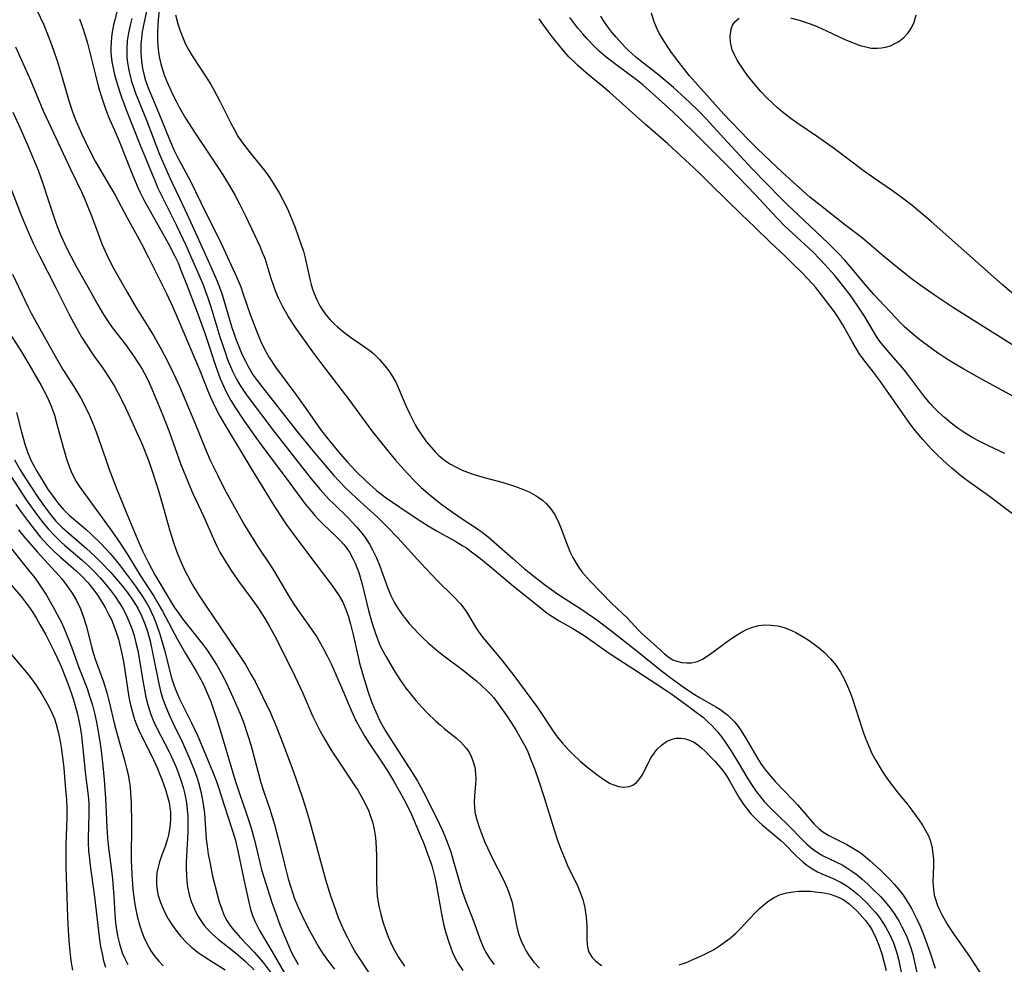
# Model space of a CAD drawing. Units: inches. Extents: x 2133969 to 2139432, y 219007 to 224472.
# Drawn here: x 2134424 to 2134526, y 219520 to 219618 of the extents above; entities that cross this region are included whole.
import ezdxf

# ---------------------------------------------------------------- set-up
doc = ezdxf.new("R2010")
doc.units = ezdxf.units.IN
doc.header["$MEASUREMENT"] = 0
doc.layers.add('c_20_T13S_R21E', color=236, linetype='Continuous')

msp = doc.modelspace()

# ---------------------------------------------------------------- linework, layer by layer
at = {"layer": 'c_20_T13S_R21E'}
for points, elevation in [([(2134423.6, 219570.37), (2134425.09, 219568.08), (2134425.7, 219567.19), (2134426.35, 219566.3), (2134426.83, 219565.68), (2134427.34, 219565.08), (2134428, 219564.37), (2134428.69, 219563.69), (2134429.02, 219563.39), (2134430.85, 219561.84), (2134431.64, 219561.13), (2134432.03, 219560.75), (2134432.72, 219560.01), (2134433.43, 219559.17), (2134433.85, 219558.63), (2134434.26, 219558.08), (2134434.65, 219557.5), (2134435, 219556.93), (2134435.36, 219556.25), (2134435.67, 219555.56), (2134435.96, 219554.8), (2134436.2, 219554.08), (2134436.4, 219553.32), (2134436.58, 219552.53), (2134436.74, 219551.73), (2134437.1, 219549.4), (2134437.3, 219548.27), (2134437.39, 219547.85), (2134437.62, 219546.92), (2134437.91, 219546), (2134438.15, 219545.4), (2134438.49, 219544.64), (2134439.83, 219542.05), (2134440.22, 219541.22), (2134440.54, 219540.48), (2134440.84, 219539.73), (2134441.07, 219539.05), (2134441.27, 219538.38), (2134441.44, 219537.7), (2134441.61, 219536.81), (2134441.7, 219536.09), (2134441.74, 219535.44), (2134441.76, 219534.79), (2134441.75, 219533.82), (2134441.73, 219533.15), (2134441.58, 219530.66), (2134441.58, 219530.13), (2134441.6, 219529.26), (2134441.65, 219528.69), (2134441.73, 219528.12), (2134441.9, 219527.29), (2134442.11, 219526.62), (2134442.37, 219525.98), (2134442.55, 219525.58), (2134442.83, 219525.06), (2134443.15, 219524.55), (2134443.45, 219524.15), (2134443.78, 219523.77), (2134444.31, 219523.24), (2134444.88, 219522.74), (2134446.62, 219521.35), (2134447.67, 219520.46), (2134448.59, 219519.58)], 840), ([(2134432.85, 219561.58), (2134433.8, 219560.56), (2134434.4, 219559.87), (2134435, 219559.14), (2134435.58, 219558.39), (2134436.1, 219557.65), (2134436.58, 219556.89), (2134437.01, 219556.02), (2134437.32, 219555.26), (2134437.59, 219554.47), (2134437.86, 219553.48), (2134438.19, 219551.98), (2134438.71, 219549.25), (2134438.94, 219548.31), (2134439.15, 219547.59), (2134439.4, 219546.88), (2134439.81, 219545.89), (2134440.26, 219544.92), (2134441.2, 219543.01), (2134441.87, 219541.54), (2134442.42, 219540.2), (2134442.69, 219539.44), (2134442.86, 219538.9), (2134443.07, 219538.12), (2134443.24, 219537.28), (2134443.38, 219536.42), (2134443.46, 219535.7), (2134443.65, 219533.06), (2134443.73, 219532.34), (2134443.86, 219531.5), (2134444.01, 219530.67), (2134444.31, 219529.23), (2134444.81, 219527.22), (2134445, 219526.57), (2134445.21, 219525.93), (2134445.48, 219525.24), (2134445.78, 219524.65), (2134446.02, 219524.26), (2134446.29, 219523.89), (2134446.69, 219523.41), (2134447.17, 219522.88), (2134448.6, 219521.38), (2134449.07, 219520.85), (2134449.51, 219520.32), (2134450.36, 219519.22)], 838)]:
    msp.add_lwpolyline(points, dxfattribs=dict(at, elevation=elevation))
for points in [[(2134425.45, 219620.13, 824), (2134426.88, 219617.07, 824), (2134427.28, 219616.13, 824), (2134427.6, 219615.31, 824), (2134427.9, 219614.48, 824), (2134428.28, 219613.35, 824), (2134428.79, 219611.65, 824), (2134429.5, 219609.14, 824), (2134429.77, 219608.31, 824), (2134430.02, 219607.63, 824), (2134430.3, 219606.96, 824), (2134430.78, 219605.87, 824), (2134431.54, 219604.27, 824), (2134432.23, 219602.96, 824), (2134434.24, 219599.49, 824), (2134435.5, 219597.18, 824), (2134436.54, 219595.32, 824), (2134436.94, 219594.56, 824), (2134437.67, 219593.15, 824), (2134439.56, 219589.34, 824), (2134440.22, 219587.94, 824), (2134440.76, 219586.69, 824), (2134442.98, 219581.4, 824), (2134443.8, 219579.33, 824), (2134444.08, 219578.66, 824), (2134444.56, 219577.64, 824), (2134445.05, 219576.71, 824), (2134445.53, 219575.89, 824), (2134448.39, 219571.12, 824), (2134450.68, 219567.39, 824), (2134451.41, 219566.27, 824), (2134451.88, 219565.58, 824), (2134452.8, 219564.31, 824), (2134454.99, 219561.39, 824), (2134456.41, 219559.53, 824), (2134456.92, 219558.82, 824), (2134457.35, 219558.16, 824), (2134457.73, 219557.49, 824), (2134458.06, 219556.74, 824), (2134458.32, 219556, 824), (2134458.53, 219555.24, 824), (2134458.8, 219554.13, 824), (2134459.31, 219551.86, 824), (2134459.47, 219551.22, 824), (2134459.87, 219549.8, 824), (2134460.37, 219548.21, 824), (2134460.67, 219547.33, 824), (2134460.97, 219546.56, 824), (2134461.31, 219545.8, 824), (2134461.5, 219545.4, 824), (2134461.74, 219544.94, 824), (2134462.19, 219544.17, 824), (2134463.45, 219542.18, 824), (2134464.98, 219539.81, 824), (2134465.44, 219539.04, 824), (2134465.77, 219538.47, 824), (2134466.08, 219537.89, 824), (2134466.93, 219536.21, 824), (2134467.73, 219534.59, 824), (2134468.04, 219533.93, 824), (2134468.41, 219533.03, 824), (2134468.87, 219531.74, 824), (2134469.17, 219530.74, 824), (2134469.98, 219527.88, 824), (2134470.32, 219526.89, 824), (2134471.26, 219524.52, 824), (2134471.89, 219522.76, 824), (2134472.19, 219522.02, 824), (2134472.48, 219521.43, 824), (2134472.73, 219520.98, 824), (2134473.01, 219520.55, 824), (2134473.35, 219520.11, 824)], [(2134434.75, 219619.66, 820), (2134434.21, 219617.61, 820), (2134434.09, 219617.07, 820), (2134433.96, 219616.34, 820), (2134433.88, 219615.8, 820), (2134433.83, 219615.26, 820), (2134433.81, 219614.73, 820), (2134433.82, 219614.19, 820), (2134433.92, 219613.27, 820), (2134434.04, 219612.6, 820), (2134434.19, 219611.95, 820), (2134434.46, 219610.99, 820), (2134434.91, 219609.6, 820), (2134435.45, 219608.14, 820), (2134436.85, 219604.66, 820), (2134438.4, 219600.86, 820), (2134438.64, 219600.29, 820), (2134439.13, 219599.25, 820), (2134440.57, 219596.38, 820), (2134441.54, 219594.35, 820), (2134442.28, 219592.68, 820), (2134443.25, 219590.41, 820), (2134443.81, 219588.91, 820), (2134444.12, 219587.98, 820), (2134445.07, 219584.9, 820), (2134445.59, 219583.3, 820), (2134445.86, 219582.55, 820), (2134446.15, 219581.82, 820), (2134446.37, 219581.34, 820), (2134446.78, 219580.52, 820), (2134447.16, 219579.88, 820), (2134447.57, 219579.26, 820), (2134447.99, 219578.67, 820), (2134450.63, 219575.15, 820), (2134454.48, 219570.23, 820), (2134455.4, 219569.12, 820), (2134456.27, 219568.18, 820), (2134456.84, 219567.61, 820), (2134458.26, 219566.25, 820), (2134459.16, 219565.29, 820), (2134459.74, 219564.6, 820), (2134460.13, 219564.06, 820), (2134460.5, 219563.5, 820), (2134460.82, 219562.92, 820), (2134461.22, 219562.07, 820), (2134461.52, 219561.31, 820), (2134462.43, 219558.86, 820), (2134462.71, 219558.19, 820), (2134463.08, 219557.45, 820), (2134463.41, 219556.9, 820), (2134463.76, 219556.37, 820), (2134464.17, 219555.83, 820), (2134464.6, 219555.31, 820), (2134465.07, 219554.78, 820), (2134465.55, 219554.28, 820), (2134466.04, 219553.79, 820), (2134466.55, 219553.32, 820), (2134467.52, 219552.48, 820), (2134468.17, 219551.96, 820), (2134470.32, 219550.34, 820), (2134470.95, 219549.84, 820), (2134471.56, 219549.34, 820), (2134472.12, 219548.85, 820), (2134472.65, 219548.34, 820), (2134473.01, 219547.96, 820), (2134473.31, 219547.62, 820), (2134473.89, 219546.88, 820), (2134474.73, 219545.66, 820), (2134475.58, 219544.33, 820), (2134476.22, 219543.24, 820), (2134476.61, 219542.5, 820), (2134476.82, 219542.06, 820), (2134477.19, 219541.17, 820), (2134477.54, 219540.24, 820), (2134477.94, 219539.12, 820), (2134478.48, 219537.45, 820), (2134479.54, 219534.02, 820), (2134479.94, 219532.84, 820), (2134480.24, 219532, 820), (2134480.57, 219531.18, 820), (2134480.94, 219530.32, 820), (2134481.99, 219528.15, 820), (2134482.3, 219527.39, 820), (2134482.49, 219526.81, 820), (2134482.7, 219525.97, 820), (2134482.78, 219525.48, 820), (2134482.84, 219524.99, 820), (2134482.91, 219524.14, 820), (2134482.93, 219522.75, 820), (2134482.96, 219522.17, 820), (2134483.03, 219521.75, 820), (2134483.14, 219521.4, 820), (2134483.29, 219521.1, 820), (2134483.46, 219520.84, 820), (2134483.8, 219520.48, 820), (2134484.2, 219520.17, 820), (2134484.47, 219520, 820)], [(2134437.55, 219618.79, 816), (2134437.17, 219617.06, 816), (2134437.04, 219616.35, 816), (2134436.96, 219615.72, 816), (2134436.9, 219615.09, 816), (2134436.89, 219614.19, 816), (2134436.96, 219613.33, 816), (2134437.08, 219612.58, 816), (2134437.25, 219611.85, 816), (2134437.4, 219611.32, 816), (2134437.66, 219610.58, 816), (2134438.74, 219608.04, 816), (2134439.85, 219605.24, 816), (2134440.35, 219604.13, 816), (2134440.66, 219603.51, 816), (2134442.02, 219600.94, 816), (2134443.61, 219597.67, 816), (2134445.02, 219594.9, 816), (2134446.64, 219591.4, 816), (2134446.89, 219590.82, 816), (2134447.21, 219590.04, 816), (2134447.44, 219589.4, 816), (2134448.2, 219587.18, 816), (2134448.82, 219585.51, 816), (2134449.32, 219584.3, 816), (2134449.82, 219583.31, 816), (2134450.15, 219582.75, 816), (2134450.8, 219581.76, 816), (2134453, 219578.79, 816), (2134453.87, 219577.58, 816), (2134455.43, 219575.32, 816), (2134456.05, 219574.53, 816), (2134456.49, 219573.98, 816), (2134457.46, 219572.81, 816), (2134458.21, 219571.95, 816), (2134459.1, 219571.01, 816), (2134460.22, 219569.91, 816), (2134460.79, 219569.4, 816), (2134461.23, 219569.02, 816), (2134462.11, 219568.35, 816), (2134464.38, 219566.79, 816), (2134465.9, 219565.79, 816), (2134466.54, 219565.39, 816), (2134467.47, 219564.84, 816), (2134469.4, 219563.77, 816), (2134470.13, 219563.33, 816), (2134470.49, 219563.1, 816), (2134470.89, 219562.81, 816), (2134471.52, 219562.33, 816), (2134472.14, 219561.83, 816), (2134473.37, 219560.84, 816), (2134475.36, 219559.16, 816), (2134478.23, 219556.84, 816), (2134478.67, 219556.5, 816), (2134479.15, 219556.16, 816), (2134480.06, 219555.58, 816), (2134481.47, 219554.78, 816), (2134482.54, 219554.14, 816), (2134482.98, 219553.84, 816), (2134484.87, 219552.49, 816), (2134485.52, 219552.04, 816), (2134487.78, 219550.58, 816), (2134489.55, 219549.41, 816), (2134491.29, 219548.29, 816), (2134491.7, 219548, 816), (2134493.74, 219546.5, 816), (2134494.35, 219546.06, 816), (2134494.94, 219545.59, 816), (2134495.41, 219545.17, 816), (2134495.86, 219544.73, 816), (2134496.41, 219544.12, 816), (2134496.83, 219543.59, 816), (2134497.22, 219543.04, 816), (2134497.86, 219542.08, 816), (2134498.54, 219540.96, 816), (2134499.52, 219539.29, 816), (2134499.96, 219538.58, 816), (2134500.38, 219537.98, 816), (2134500.82, 219537.4, 816), (2134501.23, 219536.93, 816), (2134501.78, 219536.35, 816), (2134503.68, 219534.51, 816), (2134505.26, 219532.89, 816), (2134505.63, 219532.54, 816), (2134506.23, 219532.01, 816), (2134506.88, 219531.56, 816), (2134507.29, 219531.33, 816), (2134509.25, 219530.39, 816), (2134509.75, 219530.1, 816), (2134510.26, 219529.76, 816), (2134510.8, 219529.36, 816), (2134511.32, 219528.93, 816), (2134511.92, 219528.39, 816), (2134512.5, 219527.83, 816), (2134513.21, 219527.12, 816), (2134513.71, 219526.58, 816), (2134514.18, 219526.01, 816), (2134514.69, 219525.29, 816), (2134515.15, 219524.55, 816), (2134515.4, 219524.08, 816), (2134515.62, 219523.64, 816), (2134515.92, 219522.97, 816), (2134516.19, 219522.3, 816), (2134516.38, 219521.73, 816), (2134516.54, 219521.16, 816), (2134517.05, 219518.98, 816)], [(2134438.79, 219618.73, 814), (2134438.67, 219617.16, 814), (2134438.63, 219616.16, 814), (2134438.62, 219615.55, 814), (2134438.65, 219614.95, 814), (2134438.72, 219614.24, 814), (2134438.82, 219613.64, 814), (2134438.95, 219613.05, 814), (2134439.09, 219612.59, 814), (2134439.31, 219611.91, 814), (2134439.58, 219611.24, 814), (2134440.2, 219609.86, 814), (2134440.57, 219609.12, 814), (2134440.86, 219608.59, 814), (2134441.51, 219607.46, 814), (2134442.5, 219605.9, 814), (2134445.06, 219602.08, 814), (2134445.54, 219601.32, 814), (2134446.26, 219600.11, 814), (2134446.62, 219599.47, 814), (2134447.08, 219598.61, 814), (2134447.66, 219597.45, 814), (2134448.63, 219595.41, 814), (2134449.17, 219594.24, 814), (2134449.47, 219593.53, 814), (2134449.68, 219592.99, 814), (2134449.91, 219592.3, 814), (2134450.32, 219590.94, 814), (2134450.54, 219590.26, 814), (2134450.8, 219589.58, 814), (2134451.08, 219588.91, 814), (2134451.53, 219588, 814), (2134451.92, 219587.3, 814), (2134452.19, 219586.86, 814), (2134452.91, 219585.76, 814), (2134454.61, 219583.34, 814), (2134455.44, 219582.23, 814), (2134458.47, 219578.27, 814), (2134460.7, 219575.23, 814), (2134461.38, 219574.35, 814), (2134462.37, 219573.11, 814), (2134463.17, 219572.16, 814), (2134463.75, 219571.49, 814), (2134464.42, 219570.77, 814), (2134465.2, 219569.96, 814), (2134465.84, 219569.34, 814), (2134466.75, 219568.53, 814), (2134467.5, 219567.92, 814), (2134467.97, 219567.57, 814), (2134469.05, 219566.78, 814), (2134470.15, 219566.04, 814), (2134471.55, 219565.13, 814), (2134472.13, 219564.73, 814), (2134472.74, 219564.24, 814), (2134475.29, 219562, 814), (2134476.5, 219560.96, 814), (2134477.93, 219559.81, 814), (2134478.56, 219559.34, 814), (2134479.56, 219558.62, 814), (2134480.32, 219558.1, 814), (2134482.31, 219556.82, 814), (2134482.96, 219556.38, 814), (2134483.96, 219555.67, 814), (2134485.36, 219554.61, 814), (2134488.3, 219552.31, 814), (2134490.61, 219550.42, 814), (2134491.49, 219549.76, 814), (2134492.87, 219548.78, 814), (2134494.03, 219547.98, 814), (2134494.61, 219547.62, 814), (2134496.23, 219546.72, 814), (2134496.65, 219546.45, 814), (2134497.06, 219546.16, 814), (2134497.45, 219545.85, 814), (2134497.82, 219545.51, 814), (2134498.15, 219545.15, 814), (2134498.46, 219544.77, 814), (2134498.78, 219544.33, 814), (2134499.36, 219543.41, 814), (2134500.56, 219541.35, 814), (2134500.91, 219540.8, 814), (2134501.43, 219540.09, 814), (2134501.93, 219539.47, 814), (2134502.36, 219539, 814), (2134504.22, 219537.06, 814), (2134504.65, 219536.6, 814), (2134506.39, 219534.59, 814), (2134506.84, 219534.14, 814), (2134507.27, 219533.8, 814), (2134507.89, 219533.41, 814), (2134509.74, 219532.49, 814), (2134510.44, 219532.1, 814), (2134511.11, 219531.66, 814), (2134511.65, 219531.25, 814), (2134512.16, 219530.8, 814), (2134513.2, 219529.84, 814), (2134514.18, 219528.9, 814), (2134514.64, 219528.4, 814), (2134515.09, 219527.88, 814), (2134515.49, 219527.36, 814), (2134515.77, 219526.95, 814), (2134516.1, 219526.42, 814), (2134516.41, 219525.88, 814), (2134516.96, 219524.81, 814), (2134517.26, 219524.14, 814), (2134517.54, 219523.48, 814), (2134518.01, 219522.27, 814), (2134518.37, 219521.23, 814), (2134518.86, 219519.75, 814)], [(2134527.43, 219583.68, 818), (2134520.74, 219587.88, 818), (2134519.09, 219588.97, 818), (2134517.32, 219590.23, 818), (2134516.26, 219591.02, 818), (2134515.01, 219592.01, 818), (2134513.54, 219593.21, 818), (2134511.36, 219595.05, 818), (2134509.5, 219596.48, 818), (2134507.02, 219598.43, 818), (2134505.94, 219599.31, 818), (2134503.09, 219601.86, 818), (2134500.51, 219604.27, 818), (2134499.55, 219605.24, 818), (2134497.05, 219607.86, 818), (2134495.61, 219609.48, 818), (2134494.37, 219610.84, 818), (2134493.52, 219611.83, 818), (2134492.16, 219613.54, 818), (2134491.57, 219614.33, 818), (2134490.85, 219615.42, 818), (2134490.39, 219616.22, 818), (2134490.11, 219616.81, 818), (2134489.87, 219617.4, 818), (2134489.6, 219618.28, 818)], [(2134430.58, 219617.71, 822), (2134430.9, 219616.83, 822), (2134431.17, 219615.98, 822), (2134431.39, 219615.19, 822), (2134432.21, 219611.9, 822), (2134432.55, 219610.63, 822), (2134432.9, 219609.43, 822), (2134433.29, 219608.3, 822), (2134433.68, 219607.36, 822), (2134434.2, 219606.2, 822), (2134434.68, 219605.06, 822), (2134436.04, 219601.59, 822), (2134436.63, 219600.22, 822), (2134436.84, 219599.77, 822), (2134437.27, 219598.9, 822), (2134437.55, 219598.4, 822), (2134438.84, 219596.13, 822), (2134439.76, 219594.48, 822), (2134440.38, 219593.28, 822), (2134440.74, 219592.51, 822), (2134441.04, 219591.78, 822), (2134441.69, 219590.14, 822), (2134442.83, 219587.15, 822), (2134443.49, 219585.28, 822), (2134444.67, 219581.72, 822), (2134445.09, 219580.59, 822), (2134445.36, 219579.96, 822), (2134445.75, 219579.13, 822), (2134446.2, 219578.31, 822), (2134446.59, 219577.65, 822), (2134447.52, 219576.26, 822), (2134448.76, 219574.49, 822), (2134449.41, 219573.6, 822), (2134452.28, 219569.8, 822), (2134453.9, 219567.6, 822), (2134454.36, 219567.02, 822), (2134454.84, 219566.46, 822), (2134455.24, 219566.02, 822), (2134455.7, 219565.55, 822), (2134457.04, 219564.28, 822), (2134457.47, 219563.86, 822), (2134457.87, 219563.42, 822), (2134458.16, 219563.04, 822), (2134458.42, 219562.67, 822), (2134458.82, 219561.95, 822), (2134459.02, 219561.53, 822), (2134459.19, 219561.09, 822), (2134459.38, 219560.57, 822), (2134459.74, 219559.37, 822), (2134460.4, 219556.66, 822), (2134460.69, 219555.56, 822), (2134460.87, 219554.99, 822), (2134461.1, 219554.28, 822), (2134461.28, 219553.81, 822), (2134461.51, 219553.23, 822), (2134461.78, 219552.67, 822), (2134462.2, 219551.85, 822), (2134462.96, 219550.55, 822), (2134463.31, 219549.99, 822), (2134463.76, 219549.31, 822), (2134464.24, 219548.64, 822), (2134464.68, 219548.07, 822), (2134465.28, 219547.35, 822), (2134465.91, 219546.67, 822), (2134466.49, 219546.05, 822), (2134467.35, 219545.21, 822), (2134467.78, 219544.83, 822), (2134468.19, 219544.48, 822), (2134469.47, 219543.47, 822), (2134469.91, 219543.07, 822), (2134470.2, 219542.76, 822), (2134470.47, 219542.43, 822), (2134470.73, 219542.06, 822), (2134470.96, 219541.67, 822), (2134471.17, 219541.14, 822), (2134471.35, 219540.48, 822), (2134471.44, 219539.82, 822), (2134471.46, 219539.26, 822), (2134471.44, 219538.74, 822), (2134471.33, 219537.53, 822), (2134471.3, 219536.84, 822), (2134471.32, 219536.35, 822), (2134471.38, 219535.83, 822), (2134471.56, 219535.05, 822), (2134471.81, 219534.27, 822), (2134472, 219533.73, 822), (2134472.41, 219532.74, 822), (2134473.18, 219531.07, 822), (2134474.32, 219528.84, 822), (2134474.81, 219527.74, 822), (2134475.09, 219526.92, 822), (2134475.2, 219526.52, 822), (2134475.66, 219524.14, 822), (2134475.88, 219523.29, 822), (2134476.13, 219522.57, 822), (2134476.44, 219521.89, 822), (2134476.65, 219521.49, 822), (2134476.9, 219521.1, 822), (2134477.42, 219520.4, 822), (2134478.02, 219519.75, 822)], [(2134435.99, 219617.73, 818), (2134435.81, 219617.05, 818), (2134435.64, 219616.25, 818), (2134435.51, 219615.43, 818), (2134435.45, 219614.61, 818), (2134435.45, 219614.18, 818), (2134435.47, 219613.7, 818), (2134435.56, 219612.96, 818), (2134435.7, 219612.22, 818), (2134435.95, 219611.25, 818), (2134436.14, 219610.65, 818), (2134436.36, 219610.04, 818), (2134437.49, 219607.26, 818), (2134438.81, 219603.81, 818), (2134439.47, 219602.23, 818), (2134440.1, 219600.84, 818), (2134440.94, 219599.11, 818), (2134441.69, 219597.5, 818), (2134443.22, 219594.12, 818), (2134444.17, 219592.05, 818), (2134444.76, 219590.69, 818), (2134445.02, 219590.02, 818), (2134445.28, 219589.24, 818), (2134446.3, 219585.86, 818), (2134446.79, 219584.46, 818), (2134447.08, 219583.71, 818), (2134447.37, 219583.04, 818), (2134447.69, 219582.38, 818), (2134447.95, 219581.88, 818), (2134448.22, 219581.4, 818), (2134448.51, 219580.94, 818), (2134448.81, 219580.5, 818), (2134449.48, 219579.61, 818), (2134453.01, 219575.16, 818), (2134454.7, 219573.09, 818), (2134456.83, 219570.57, 818), (2134457.4, 219569.94, 818), (2134457.99, 219569.33, 818), (2134458.52, 219568.82, 818), (2134459.18, 219568.2, 818), (2134461.31, 219566.27, 818), (2134462.28, 219565.33, 818), (2134463.42, 219564.16, 818), (2134465.79, 219561.52, 818), (2134466.36, 219560.91, 818), (2134467.55, 219559.68, 818), (2134469.13, 219558.14, 818), (2134469.87, 219557.35, 818), (2134470.34, 219556.75, 818), (2134470.62, 219556.33, 818), (2134471.41, 219554.98, 818), (2134471.7, 219554.52, 818), (2134472.19, 219553.86, 818), (2134474.01, 219551.69, 818), (2134475.3, 219550.08, 818), (2134477.84, 219546.62, 818), (2134479.46, 219544.18, 818), (2134479.87, 219543.61, 818), (2134480.42, 219542.94, 818), (2134481.04, 219542.25, 818), (2134481.45, 219541.84, 818), (2134482.24, 219541.1, 818), (2134483.07, 219540.4, 818), (2134484.1, 219539.62, 818), (2134484.68, 219539.21, 818), (2134485.34, 219538.81, 818), (2134485.7, 219538.64, 818), (2134486.17, 219538.49, 818), (2134486.75, 219538.42, 818), (2134487.28, 219538.48, 818), (2134487.66, 219538.63, 818), (2134488.05, 219538.91, 818), (2134488.4, 219539.3, 818), (2134488.63, 219539.66, 818), (2134488.87, 219540.1, 818), (2134489.5, 219541.36, 818), (2134489.73, 219541.73, 818), (2134490.14, 219542.29, 818), (2134490.62, 219542.76, 818), (2134491.15, 219543.14, 818), (2134491.72, 219543.38, 818), (2134492.11, 219543.46, 818), (2134492.6, 219543.47, 818), (2134493.09, 219543.39, 818), (2134493.51, 219543.26, 818), (2134493.91, 219543.08, 818), (2134494.36, 219542.78, 818), (2134494.8, 219542.43, 818), (2134495.13, 219542.12, 818), (2134495.62, 219541.62, 818), (2134496.11, 219541.09, 818), (2134496.53, 219540.62, 818), (2134496.94, 219540.13, 818), (2134497.41, 219539.47, 818), (2134497.65, 219539.08, 818), (2134498.65, 219537.33, 818), (2134499.13, 219536.58, 818), (2134499.48, 219536.11, 818), (2134499.85, 219535.65, 818), (2134500.24, 219535.24, 818), (2134500.65, 219534.85, 818), (2134501, 219534.53, 818), (2134502.94, 219532.91, 818), (2134503.27, 219532.6, 818), (2134504.53, 219531.32, 818), (2134504.88, 219530.99, 818), (2134505.24, 219530.67, 818), (2134505.63, 219530.37, 818), (2134506.02, 219530.09, 818), (2134506.73, 219529.68, 818), (2134507.16, 219529.48, 818), (2134508.39, 219528.94, 818), (2134509.17, 219528.57, 818), (2134509.75, 219528.22, 818), (2134510.3, 219527.82, 818), (2134510.8, 219527.42, 818), (2134511.27, 219526.99, 818), (2134511.79, 219526.48, 818), (2134512.32, 219525.91, 818), (2134512.72, 219525.45, 818), (2134513.11, 219524.97, 818), (2134513.44, 219524.49, 818), (2134513.75, 219523.99, 818), (2134514.18, 219523.18, 818), (2134514.55, 219522.36, 818), (2134514.84, 219521.52, 818), (2134514.94, 219521.17, 818), (2134515.06, 219520.67, 818), (2134515.43, 219518.97, 818)], [(2134440.49, 219618.13, 812), (2134440.73, 219617.17, 812), (2134440.96, 219616.46, 812), (2134441.22, 219615.77, 812), (2134441.52, 219615.09, 812), (2134441.84, 219614.46, 812), (2134442.2, 219613.87, 812), (2134443.72, 219611.59, 812), (2134444.12, 219610.94, 812), (2134444.48, 219610.31, 812), (2134445.03, 219609.27, 812), (2134446.18, 219606.95, 812), (2134446.56, 219606.23, 812), (2134446.96, 219605.53, 812), (2134447.59, 219604.63, 812), (2134448.18, 219603.88, 812), (2134449.26, 219602.57, 812), (2134449.79, 219601.88, 812), (2134450.2, 219601.3, 812), (2134450.73, 219600.47, 812), (2134451.16, 219599.76, 812), (2134451.56, 219599.03, 812), (2134451.99, 219598.17, 812), (2134452.45, 219597.11, 812), (2134452.83, 219596.16, 812), (2134453.15, 219595.28, 812), (2134453.46, 219594.39, 812), (2134453.67, 219593.72, 812), (2134453.85, 219593.05, 812), (2134454.34, 219590.83, 812), (2134454.49, 219590.27, 812), (2134454.63, 219589.8, 812), (2134454.8, 219589.34, 812), (2134455.06, 219588.7, 812), (2134455.37, 219588.09, 812), (2134455.67, 219587.59, 812), (2134456.01, 219587.13, 812), (2134456.43, 219586.65, 812), (2134456.89, 219586.19, 812), (2134457.19, 219585.92, 812), (2134457.86, 219585.37, 812), (2134458.55, 219584.85, 812), (2134459.99, 219583.87, 812), (2134460.7, 219583.33, 812), (2134460.93, 219583.14, 812), (2134461.53, 219582.55, 812), (2134462.09, 219581.9, 812), (2134462.5, 219581.36, 812), (2134462.87, 219580.79, 812), (2134463.2, 219580.2, 812), (2134463.57, 219579.42, 812), (2134464.22, 219577.88, 812), (2134464.65, 219576.9, 812), (2134464.92, 219576.35, 812), (2134465.21, 219575.81, 812), (2134465.45, 219575.38, 812), (2134465.88, 219574.73, 812), (2134466.34, 219574.1, 812), (2134466.81, 219573.52, 812), (2134467.31, 219572.98, 812), (2134467.66, 219572.64, 812), (2134468.24, 219572.17, 812), (2134468.86, 219571.76, 812), (2134469.5, 219571.4, 812), (2134470.05, 219571.14, 812), (2134470.61, 219570.91, 812), (2134471.16, 219570.72, 812), (2134472.34, 219570.38, 812), (2134474.3, 219569.86, 812), (2134475.55, 219569.45, 812), (2134476.28, 219569.17, 812), (2134476.96, 219568.88, 812), (2134477.69, 219568.49, 812), (2134478.36, 219568.02, 812), (2134478.72, 219567.7, 812), (2134479.18, 219567.17, 812), (2134479.58, 219566.58, 812), (2134479.91, 219565.92, 812), (2134480.22, 219565.17, 812), (2134480.91, 219563.35, 812), (2134481.18, 219562.72, 812), (2134481.49, 219562.1, 812), (2134481.81, 219561.52, 812), (2134482.09, 219561.07, 812), (2134482.4, 219560.64, 812), (2134482.67, 219560.31, 812), (2134483.28, 219559.63, 812), (2134485.51, 219557.37, 812), (2134487.1, 219555.85, 812), (2134488.22, 219554.65, 812), (2134488.61, 219554.26, 812), (2134490.09, 219552.94, 812), (2134490.92, 219552.16, 812), (2134491.42, 219551.78, 812), (2134491.8, 219551.56, 812), (2134492.21, 219551.4, 812), (2134492.72, 219551.28, 812), (2134493.23, 219551.24, 812), (2134493.73, 219551.26, 812), (2134494.33, 219551.38, 812), (2134494.85, 219551.61, 812), (2134495.13, 219551.78, 812), (2134495.69, 219552.17, 812), (2134497.49, 219553.5, 812), (2134498.27, 219554.03, 812), (2134498.86, 219554.4, 812), (2134499.47, 219554.71, 812), (2134500.04, 219554.93, 812), (2134500.62, 219555.08, 812), (2134501.28, 219555.15, 812), (2134501.94, 219555.14, 812), (2134502.62, 219555.05, 812), (2134503.27, 219554.89, 812), (2134504.05, 219554.59, 812), (2134504.47, 219554.39, 812), (2134505.32, 219553.89, 812), (2134505.76, 219553.61, 812), (2134506.38, 219553.17, 812), (2134506.92, 219552.75, 812), (2134507.44, 219552.3, 812), (2134508.06, 219551.67, 812), (2134508.63, 219550.97, 812), (2134509.08, 219550.29, 812), (2134509.47, 219549.58, 812), (2134509.82, 219548.85, 812), (2134510.1, 219548.17, 812), (2134510.29, 219547.64, 812), (2134510.65, 219546.55, 812), (2134511.24, 219544.65, 812), (2134511.45, 219544.03, 812), (2134511.69, 219543.36, 812), (2134512.1, 219542.4, 812), (2134512.34, 219541.9, 812), (2134512.72, 219541.18, 812), (2134513.39, 219540.08, 812), (2134513.88, 219539.35, 812), (2134514.24, 219538.84, 812), (2134515.05, 219537.8, 812), (2134515.92, 219536.73, 812), (2134516.45, 219536.05, 812), (2134517.17, 219535.04, 812), (2134517.54, 219534.5, 812), (2134517.87, 219533.95, 812), (2134518.16, 219533.39, 812), (2134518.37, 219532.85, 812), (2134518.55, 219532.11, 812), (2134518.63, 219531.55, 812), (2134518.67, 219530.98, 812), (2134518.68, 219530.29, 812), (2134518.62, 219528.67, 812), (2134518.68, 219527.85, 812), (2134518.77, 219527.28, 812), (2134518.85, 219526.95, 812), (2134519.11, 219526.22, 812), (2134519.35, 219525.68, 812), (2134519.63, 219525.14, 812), (2134520.18, 219524.17, 812), (2134520.69, 219523.38, 812), (2134522.39, 219520.95, 812), (2134524.19, 219518.18, 812)], [(2134526.83, 219566.62, 812), (2134524.32, 219568.51, 812), (2134522.21, 219570.01, 812), (2134521.52, 219570.54, 812), (2134520.56, 219571.32, 812), (2134519.65, 219572.15, 812), (2134519.01, 219572.77, 812), (2134518.44, 219573.34, 812), (2134517.57, 219574.28, 812), (2134516.8, 219575.21, 812), (2134516.25, 219575.93, 812), (2134513.13, 219580.4, 812), (2134512.5, 219581.24, 812), (2134511.5, 219582.52, 812), (2134511.03, 219583.18, 812), (2134510.67, 219583.75, 812), (2134510.33, 219584.33, 812), (2134509.34, 219586.12, 812), (2134508.83, 219586.95, 812), (2134508.47, 219587.46, 812), (2134507, 219589.38, 812), (2134506.5, 219590, 812), (2134506.15, 219590.4, 812), (2134505.16, 219591.44, 812), (2134504.08, 219592.53, 812), (2134503.34, 219593.24, 812), (2134501.87, 219594.61, 812), (2134500.25, 219596.21, 812), (2134498.79, 219597.57, 812), (2134495.79, 219600.52, 812), (2134494.67, 219601.64, 812), (2134493.96, 219602.33, 812), (2134491.27, 219604.79, 812), (2134488.94, 219606.83, 812), (2134485.26, 219610.12, 812), (2134484.39, 219610.87, 812), (2134483.1, 219611.92, 812), (2134481.99, 219612.88, 812), (2134481.53, 219613.32, 812), (2134481.06, 219613.79, 812), (2134480.61, 219614.29, 812), (2134480.12, 219614.87, 812), (2134479.25, 219615.98, 812), (2134478.4, 219617.12, 812), (2134477.99, 219617.7, 812)], [(2134509.3, 219590.21, 814), (2134508.46, 219591.25, 814), (2134507.49, 219592.36, 814), (2134506.93, 219592.95, 814), (2134506.26, 219593.62, 814), (2134504.13, 219595.58, 814), (2134503.32, 219596.35, 814), (2134502.65, 219597.03, 814), (2134501.99, 219597.73, 814), (2134500.32, 219599.54, 814), (2134497.6, 219602.36, 814), (2134494.34, 219605.63, 814), (2134492.44, 219607.48, 814), (2134491.39, 219608.47, 814), (2134490.01, 219609.73, 814), (2134488.73, 219610.85, 814), (2134488.17, 219611.3, 814), (2134486.04, 219612.87, 814), (2134484.91, 219613.75, 814), (2134484.2, 219614.37, 814), (2134483.79, 219614.77, 814), (2134482.93, 219615.66, 814), (2134482.49, 219616.15, 814), (2134482, 219616.75, 814), (2134481.18, 219617.85, 814)], [(2134527.33, 219578.53, 816), (2134523.7, 219580.48, 816), (2134521.8, 219581.55, 816), (2134520.81, 219582.13, 816), (2134519.91, 219582.69, 816), (2134519.19, 219583.17, 816), (2134518.48, 219583.67, 816), (2134517.14, 219584.68, 816), (2134516.47, 219585.22, 816), (2134515.71, 219585.9, 816), (2134515.32, 219586.28, 816), (2134512.54, 219589.27, 816), (2134511.68, 219590.26, 816), (2134510.1, 219592.14, 816), (2134509.52, 219592.8, 816), (2134508.8, 219593.57, 816), (2134507.82, 219594.56, 816), (2134504.71, 219597.46, 816), (2134503.52, 219598.6, 816), (2134502.93, 219599.2, 816), (2134499.98, 219602.23, 816), (2134497.44, 219604.96, 816), (2134495.26, 219607.36, 816), (2134494.44, 219608.22, 816), (2134493.56, 219609.08, 816), (2134491.86, 219610.6, 816), (2134490.34, 219611.88, 816), (2134488.46, 219613.37, 816), (2134487.95, 219613.79, 816), (2134487.2, 219614.46, 816), (2134486.8, 219614.86, 816), (2134485.95, 219615.8, 816), (2134485.51, 219616.33, 816), (2134485.08, 219616.88, 816), (2134484.73, 219617.37, 816), (2134484.35, 219617.97, 816)], [(2134529.31, 219587.25, 820), (2134525.82, 219590.24, 820), (2134518.44, 219596.78, 820), (2134517.15, 219597.89, 820), (2134516.44, 219598.47, 820), (2134515.49, 219599.21, 820), (2134514.45, 219599.96, 820), (2134512.48, 219601.3, 820), (2134511.42, 219602.05, 820), (2134508.48, 219604.28, 820), (2134506.7, 219605.54, 820), (2134504.59, 219606.98, 820), (2134504.01, 219607.39, 820), (2134503.08, 219608.1, 820), (2134502.59, 219608.51, 820), (2134502.03, 219609.02, 820), (2134501.49, 219609.56, 820), (2134500.88, 219610.21, 820), (2134500.29, 219610.88, 820), (2134499.51, 219611.86, 820), (2134499.11, 219612.41, 820), (2134498.84, 219612.8, 820), (2134498.43, 219613.45, 820), (2134498.18, 219613.91, 820), (2134497.93, 219614.49, 820), (2134497.73, 219615.28, 820), (2134497.69, 219615.92, 820), (2134497.8, 219616.65, 820), (2134497.95, 219617.03, 820), (2134498.22, 219617.41, 820), (2134498.62, 219617.76, 820)], [(2134503.94, 219617.8, 820), (2134504.84, 219617.56, 820), (2134505.74, 219617.27, 820), (2134506.45, 219617.01, 820), (2134507.05, 219616.75, 820), (2134509.48, 219615.6, 820), (2134510.38, 219615.22, 820), (2134511.11, 219614.96, 820), (2134511.84, 219614.76, 820), (2134512.24, 219614.69, 820), (2134512.55, 219614.66, 820), (2134512.91, 219614.66, 820), (2134513.33, 219614.7, 820), (2134513.74, 219614.78, 820), (2134514.24, 219614.93, 820), (2134514.71, 219615.15, 820), (2134515.1, 219615.37, 820), (2134515.61, 219615.78, 820), (2134516.06, 219616.26, 820), (2134516.41, 219616.78, 820), (2134516.68, 219617.36, 820), (2134516.89, 219618.13, 820)], [(2134423.98, 219614.82, 826), (2134425.52, 219611.36, 826), (2134426.84, 219608.21, 826), (2134427.36, 219607.02, 826), (2134429.63, 219602.2, 826), (2134430.81, 219599.78, 826), (2134431.17, 219598.99, 826), (2134431.52, 219598.14, 826), (2134431.78, 219597.47, 826), (2134432.45, 219595.63, 826), (2134432.88, 219594.49, 826), (2134433.38, 219593.34, 826), (2134433.82, 219592.48, 826), (2134434.12, 219591.9, 826), (2134435.48, 219589.51, 826), (2134436.4, 219587.95, 826), (2134437.78, 219585.75, 826), (2134438.21, 219585.01, 826), (2134439.01, 219583.61, 826), (2134439.62, 219582.46, 826), (2134440.27, 219581.11, 826), (2134440.92, 219579.68, 826), (2134442.46, 219576.02, 826), (2134443.56, 219573.31, 826), (2134444.02, 219572.24, 826), (2134444.84, 219570.56, 826), (2134445.55, 219569.18, 826), (2134446.39, 219567.63, 826), (2134447.6, 219565.46, 826), (2134448.48, 219564, 826), (2134448.93, 219563.29, 826), (2134450.35, 219561.18, 826), (2134450.7, 219560.62, 826), (2134451.05, 219560.06, 826), (2134452.19, 219558.12, 826), (2134452.69, 219557.31, 826), (2134453.31, 219556.4, 826), (2134454.65, 219554.51, 826), (2134455.08, 219553.86, 826), (2134455.45, 219553.24, 826), (2134455.8, 219552.62, 826), (2134456.12, 219551.98, 826), (2134456.53, 219551.13, 826), (2134457.52, 219548.94, 826), (2134458.71, 219546.13, 826), (2134459.06, 219545.36, 826), (2134459.45, 219544.62, 826), (2134460.02, 219543.65, 826), (2134460.5, 219542.89, 826), (2134461.84, 219540.89, 826), (2134462.34, 219540.11, 826), (2134462.97, 219539.07, 826), (2134463.87, 219537.47, 826), (2134464.27, 219536.73, 826), (2134464.82, 219535.59, 826), (2134465.67, 219533.64, 826), (2134466.09, 219532.59, 826), (2134466.53, 219531.44, 826), (2134466.75, 219530.82, 826), (2134466.95, 219530.18, 826), (2134467.23, 219529.1, 826), (2134467.41, 219528.23, 826), (2134467.92, 219525.33, 826), (2134468.18, 219524.15, 826), (2134468.37, 219523.39, 826), (2134468.7, 219522.33, 826), (2134468.88, 219521.83, 826), (2134469.07, 219521.35, 826), (2134469.34, 219520.78, 826), (2134469.65, 219520.23, 826), (2134470.13, 219519.48, 826)], [(2134423.71, 219608.08, 828), (2134424.5, 219606.36, 828), (2134425.33, 219604.46, 828), (2134426.01, 219602.82, 828), (2134426.3, 219602.09, 828), (2134426.84, 219600.59, 828), (2134427.32, 219599.14, 828), (2134428.05, 219596.87, 828), (2134428.26, 219596.28, 828), (2134428.65, 219595.34, 828), (2134429.27, 219594.01, 828), (2134429.67, 219593.22, 828), (2134430.3, 219592.04, 828), (2134431.43, 219590.05, 828), (2134432.45, 219588.18, 828), (2134432.94, 219587.36, 828), (2134433.28, 219586.82, 828), (2134433.64, 219586.3, 828), (2134434.05, 219585.72, 828), (2134435.31, 219584.08, 828), (2134436.13, 219582.94, 828), (2134436.6, 219582.25, 828), (2134437.05, 219581.54, 828), (2134437.25, 219581.18, 828), (2134437.59, 219580.52, 828), (2134437.94, 219579.75, 828), (2134439.13, 219576.88, 828), (2134439.81, 219575.13, 828), (2134441.04, 219571.71, 828), (2134441.82, 219569.77, 828), (2134442.27, 219568.72, 828), (2134443.4, 219566.31, 828), (2134444.4, 219564.03, 828), (2134444.75, 219563.29, 828), (2134445.07, 219562.67, 828), (2134445.42, 219562.05, 828), (2134446.14, 219560.89, 828), (2134446.97, 219559.68, 828), (2134448.35, 219557.81, 828), (2134449.03, 219556.85, 828), (2134449.69, 219555.83, 828), (2134450.19, 219555, 828), (2134450.71, 219554.06, 828), (2134451.26, 219553.01, 828), (2134452.83, 219549.8, 828), (2134453.61, 219548.12, 828), (2134454.63, 219545.79, 828), (2134455.12, 219544.74, 828), (2134455.4, 219544.19, 828), (2134455.7, 219543.65, 828), (2134456.18, 219542.83, 828), (2134456.62, 219542.14, 828), (2134457.35, 219541.01, 828), (2134458.93, 219538.64, 828), (2134459.29, 219538.09, 828), (2134459.64, 219537.5, 828), (2134460.05, 219536.74, 828), (2134460.41, 219535.95, 828), (2134460.54, 219535.59, 828), (2134460.79, 219534.83, 828), (2134460.97, 219534.04, 828), (2134461.1, 219533.21, 828), (2134461.2, 219532.14, 828), (2134461.23, 219531.32, 828), (2134461.22, 219528.53, 828), (2134461.25, 219527.77, 828), (2134461.3, 219527.2, 828), (2134461.36, 219526.72, 828), (2134461.49, 219526.01, 828), (2134461.65, 219525.31, 828), (2134461.88, 219524.51, 828), (2134462.18, 219523.61, 828), (2134462.43, 219522.97, 828), (2134462.7, 219522.35, 828), (2134462.95, 219521.84, 828), (2134463.21, 219521.34, 828), (2134463.47, 219520.9, 828), (2134464.1, 219519.94, 828)], [(2134423.46, 219600.3, 830), (2134424.56, 219597.45, 830), (2134425.07, 219596.21, 830), (2134425.81, 219594.56, 830), (2134426.47, 219593.19, 830), (2134428.14, 219589.94, 830), (2134429.52, 219587.19, 830), (2134430.21, 219585.9, 830), (2134430.82, 219584.83, 830), (2134431.34, 219584.01, 830), (2134432.07, 219582.93, 830), (2134432.98, 219581.65, 830), (2134433.71, 219580.54, 830), (2134434.21, 219579.72, 830), (2134434.8, 219578.62, 830), (2134435.32, 219577.57, 830), (2134435.81, 219576.51, 830), (2134436.43, 219575.16, 830), (2134436.99, 219573.88, 830), (2134437.58, 219572.41, 830), (2134437.9, 219571.54, 830), (2134438.69, 219569.12, 830), (2134439.25, 219567.22, 830), (2134439.91, 219564.86, 830), (2134440.3, 219563.57, 830), (2134440.66, 219562.58, 830), (2134440.99, 219561.77, 830), (2134441.35, 219560.97, 830), (2134441.72, 219560.25, 830), (2134442.04, 219559.66, 830), (2134442.38, 219559.07, 830), (2134442.9, 219558.24, 830), (2134443.58, 219557.19, 830), (2134446.82, 219552.43, 830), (2134447.7, 219551.06, 830), (2134448.26, 219550.09, 830), (2134448.69, 219549.31, 830), (2134449.46, 219547.77, 830), (2134450.27, 219546.07, 830), (2134450.94, 219544.55, 830), (2134451.53, 219543.04, 830), (2134452.62, 219540.1, 830), (2134453.57, 219537.33, 830), (2134453.96, 219536.11, 830), (2134454.27, 219535.07, 830), (2134455.97, 219528.9, 830), (2134456.48, 219527.19, 830), (2134456.73, 219526.44, 830), (2134457.28, 219524.95, 830), (2134457.58, 219524.24, 830), (2134457.88, 219523.57, 830), (2134458.21, 219522.89, 830), (2134458.56, 219522.22, 830), (2134459.08, 219521.3, 830), (2134459.56, 219520.55, 830), (2134460.75, 219518.79, 830)], [(2134423.66, 219591.34, 832), (2134425.25, 219588.03, 832), (2134425.6, 219587.34, 832), (2134425.98, 219586.64, 832), (2134428.2, 219582.65, 832), (2134428.86, 219581.52, 832), (2134429.99, 219579.77, 832), (2134430.72, 219578.54, 832), (2134431.2, 219577.64, 832), (2134431.61, 219576.77, 832), (2134431.99, 219575.88, 832), (2134432.3, 219575.09, 832), (2134433.28, 219572.22, 832), (2134433.61, 219571.29, 832), (2134434.46, 219569.06, 832), (2134435.62, 219566.22, 832), (2134436.7, 219563.66, 832), (2134437.08, 219562.81, 832), (2134437.65, 219561.62, 832), (2134438.36, 219560.31, 832), (2134439.72, 219558.01, 832), (2134440.35, 219556.99, 832), (2134440.81, 219556.32, 832), (2134441.21, 219555.8, 832), (2134443.32, 219553.1, 832), (2134443.74, 219552.54, 832), (2134444.45, 219551.49, 832), (2134444.74, 219551.01, 832), (2134445.27, 219550.07, 832), (2134445.66, 219549.29, 832), (2134446.44, 219547.62, 832), (2134447.15, 219545.97, 832), (2134447.48, 219545.11, 832), (2134447.94, 219543.76, 832), (2134448.24, 219542.79, 832), (2134449.3, 219538.9, 832), (2134449.6, 219537.95, 832), (2134450.2, 219536.13, 832), (2134450.68, 219534.57, 832), (2134451.07, 219533.11, 832), (2134451.79, 219530.18, 832), (2134452.11, 219528.95, 832), (2134452.33, 219528.2, 832), (2134452.57, 219527.45, 832), (2134452.74, 219526.98, 832), (2134453.1, 219526.1, 832), (2134453.76, 219524.7, 832), (2134454.27, 219523.69, 832), (2134454.85, 219522.61, 832), (2134455.21, 219522, 832), (2134455.65, 219521.3, 832), (2134456.36, 219520.29, 832), (2134456.87, 219519.62, 832)], [(2134526.04, 219572.85, 814), (2134524.42, 219573.61, 814), (2134523.41, 219574.13, 814), (2134522.76, 219574.47, 814), (2134522.13, 219574.84, 814), (2134521.63, 219575.16, 814), (2134521.24, 219575.43, 814), (2134520.52, 219575.98, 814), (2134519.83, 219576.56, 814), (2134519.25, 219577.08, 814), (2134518.7, 219577.63, 814), (2134518.33, 219578.02, 814), (2134517.68, 219578.81, 814), (2134516.15, 219580.87, 814), (2134515.68, 219581.45, 814), (2134513.89, 219583.5, 814), (2134513.48, 219584, 814), (2134513.09, 219584.52, 814), (2134512.82, 219584.92, 814), (2134512.46, 219585.49, 814), (2134511.55, 219587.02, 814), (2134511.09, 219587.73, 814), (2134510.14, 219589.1, 814), (2134509.3, 219590.21, 814)], [(2134423.05, 219585.73, 834), (2134424.58, 219583.33, 834), (2134425.34, 219582.07, 834), (2134426.61, 219579.87, 834), (2134427.2, 219578.77, 834), (2134427.59, 219577.91, 834), (2134427.98, 219576.8, 834), (2134428.25, 219575.88, 834), (2134428.88, 219573.49, 834), (2134429.23, 219572.31, 834), (2134429.51, 219571.52, 834), (2134429.72, 219570.99, 834), (2134429.97, 219570.47, 834), (2134430.24, 219569.97, 834), (2134430.55, 219569.48, 834), (2134430.81, 219569.1, 834), (2134433.91, 219564.83, 834), (2134434.76, 219563.6, 834), (2134435.52, 219562.42, 834), (2134436.8, 219560.33, 834), (2134438.26, 219558.11, 834), (2134438.57, 219557.59, 834), (2134439.13, 219556.59, 834), (2134440.68, 219553.64, 834), (2134441.51, 219552.2, 834), (2134442.61, 219550.4, 834), (2134443.1, 219549.51, 834), (2134443.36, 219549, 834), (2134443.79, 219548.05, 834), (2134444.11, 219547.24, 834), (2134444.65, 219545.69, 834), (2134445.01, 219544.55, 834), (2134446.61, 219539.22, 834), (2134447.09, 219537.75, 834), (2134447.84, 219535.56, 834), (2134448.22, 219534.41, 834), (2134448.61, 219533.08, 834), (2134449.17, 219530.65, 834), (2134449.37, 219529.87, 834), (2134449.79, 219528.46, 834), (2134450.43, 219526.51, 834), (2134450.79, 219525.48, 834), (2134451.26, 219524.2, 834), (2134452.13, 219522.08, 834), (2134452.43, 219521.42, 834), (2134452.68, 219520.91, 834), (2134453.12, 219520.1, 834)], [(2134424.07, 219577.08, 836), (2134424.55, 219575.19, 836), (2134424.98, 219573.7, 836), (2134425.25, 219572.91, 836), (2134425.59, 219572.09, 836), (2134425.78, 219571.71, 836), (2134426.17, 219571.02, 836), (2134426.93, 219569.77, 836), (2134427.29, 219569.21, 836), (2134427.75, 219568.53, 836), (2134428.29, 219567.8, 836), (2134428.88, 219567.11, 836), (2134429.12, 219566.86, 836), (2134429.51, 219566.49, 836), (2134431.25, 219565, 836), (2134431.79, 219564.52, 836), (2134432.8, 219563.54, 836), (2134433.75, 219562.52, 836), (2134434.27, 219561.91, 836), (2134434.68, 219561.39, 836), (2134435.53, 219560.27, 836), (2134436.36, 219559.14, 836), (2134437.16, 219557.97, 836), (2134437.5, 219557.42, 836), (2134437.75, 219556.96, 836), (2134438.2, 219556, 836), (2134438.48, 219555.31, 836), (2134438.9, 219554.1, 836), (2134439.34, 219552.56, 836), (2134440.08, 219549.71, 836), (2134440.34, 219548.87, 836), (2134440.5, 219548.42, 836), (2134440.88, 219547.53, 836), (2134442.14, 219545.05, 836), (2134442.77, 219543.69, 836), (2134444.28, 219540.14, 836), (2134444.67, 219539.1, 836), (2134444.88, 219538.48, 836), (2134446.27, 219534.23, 836), (2134446.63, 219533.04, 836), (2134446.95, 219531.68, 836), (2134447.63, 219528.39, 836), (2134448.04, 219526.55, 836), (2134448.23, 219525.79, 836), (2134448.43, 219525.17, 836), (2134448.66, 219524.57, 836), (2134448.89, 219524.1, 836), (2134449.15, 219523.64, 836), (2134450.43, 219521.5, 836), (2134451.84, 219519.04, 836)], [(2134423.87, 219572.18, 838), (2134424.45, 219571.17, 838), (2134424.9, 219570.44, 838), (2134426.34, 219568.23, 838), (2134427.23, 219566.99, 838), (2134427.68, 219566.42, 838), (2134428.14, 219565.88, 838), (2134428.75, 219565.25, 838), (2134429.22, 219564.82, 838), (2134431.3, 219563.03, 838), (2134432.17, 219562.24, 838), (2134432.85, 219561.58, 838)], [(2134424.02, 219567.59, 842), (2134424.48, 219566.91, 842), (2134425.2, 219565.92, 842), (2134426.01, 219564.89, 842), (2134426.53, 219564.26, 842), (2134427.35, 219563.36, 842), (2134427.97, 219562.74, 842), (2134428.6, 219562.16, 842), (2134430.2, 219560.76, 842), (2134430.81, 219560.18, 842), (2134431.42, 219559.53, 842), (2134431.95, 219558.87, 842), (2134432.45, 219558.18, 842), (2134432.85, 219557.58, 842), (2134433.22, 219556.97, 842), (2134433.55, 219556.34, 842), (2134433.86, 219555.7, 842), (2134434.13, 219555.05, 842), (2134434.39, 219554.32, 842), (2134434.59, 219553.67, 842), (2134434.82, 219552.78, 842), (2134435.01, 219551.88, 842), (2134435.14, 219551.16, 842), (2134435.68, 219547.71, 842), (2134435.78, 219547.19, 842), (2134435.96, 219546.38, 842), (2134436.1, 219545.88, 842), (2134436.25, 219545.39, 842), (2134436.48, 219544.79, 842), (2134436.73, 219544.21, 842), (2134438.08, 219541.53, 842), (2134438.61, 219540.33, 842), (2134438.86, 219539.73, 842), (2134439.1, 219539.12, 842), (2134439.41, 219538.26, 842), (2134439.63, 219537.54, 842), (2134439.81, 219536.83, 842), (2134439.91, 219536.27, 842), (2134439.95, 219535.88, 842), (2134439.97, 219535.08, 842), (2134439.91, 219534.28, 842), (2134439.77, 219533.5, 842), (2134439.67, 219533.09, 842), (2134439.4, 219532.29, 842), (2134439.09, 219531.5, 842), (2134438.82, 219530.7, 842), (2134438.61, 219529.89, 842), (2134438.57, 219529.58, 842), (2134438.52, 219528.99, 842), (2134438.53, 219528.39, 842), (2134438.6, 219527.79, 842), (2134438.7, 219527.24, 842), (2134438.93, 219526.51, 842), (2134439.23, 219525.79, 842), (2134439.41, 219525.4, 842), (2134439.74, 219524.82, 842), (2134440.09, 219524.25, 842), (2134440.51, 219523.65, 842), (2134441.02, 219523.01, 842), (2134441.57, 219522.42, 842), (2134442.18, 219521.88, 842), (2134442.83, 219521.37, 842), (2134443.23, 219521.08, 842), (2134444.11, 219520.5, 842), (2134445.61, 219519.55, 842)], [(2134421.63, 219565.39, 846), (2134425.33, 219560.82, 846), (2134425.97, 219560, 846), (2134426.43, 219559.35, 846), (2134427.16, 219558.22, 846), (2134428, 219556.75, 846), (2134428.67, 219555.47, 846), (2134428.96, 219554.85, 846), (2134429.27, 219554.11, 846), (2134429.74, 219552.89, 846), (2134430.5, 219550.78, 846), (2134431.35, 219548.58, 846), (2134431.65, 219547.71, 846), (2134431.9, 219546.88, 846), (2134432.13, 219546.05, 846), (2134432.33, 219545.13, 846), (2134432.44, 219544.54, 846), (2134432.63, 219543.34, 846), (2134432.8, 219542.17, 846), (2134432.99, 219540.6, 846), (2134433.13, 219539.17, 846), (2134433.27, 219537.28, 846), (2134433.4, 219534.27, 846), (2134433.46, 219533.18, 846), (2134433.57, 219532.14, 846), (2134433.84, 219530.09, 846), (2134433.97, 219528.92, 846), (2134434.12, 219527.12, 846), (2134434.22, 219525.32, 846), (2134434.3, 219524.43, 846), (2134434.36, 219523.92, 846), (2134434.5, 219523.07, 846), (2134434.69, 219522.24, 846), (2134434.99, 219521.32, 846), (2134435.25, 219520.72, 846), (2134435.56, 219520.13, 846)], [(2134424.28, 219564.98, 844), (2134424.87, 219564.26, 844), (2134426.25, 219562.66, 844), (2134428.45, 219560.24, 844), (2134428.74, 219559.9, 844), (2134429.25, 219559.25, 844), (2134429.82, 219558.42, 844), (2134430.26, 219557.68, 844), (2134430.69, 219556.81, 844), (2134431, 219555.97, 844), (2134431.25, 219555.11, 844), (2134431.8, 219552.94, 844), (2134431.98, 219552.28, 844), (2134432.18, 219551.63, 844), (2134433.04, 219549.27, 844), (2134433.42, 219548.06, 844), (2134433.57, 219547.49, 844), (2134434.21, 219544.75, 844), (2134434.66, 219543.12, 844), (2134435.22, 219541.19, 844), (2134435.44, 219540.37, 844), (2134435.58, 219539.72, 844), (2134435.7, 219539.08, 844), (2134435.79, 219538.44, 844), (2134435.85, 219537.79, 844), (2134435.9, 219536.76, 844), (2134435.93, 219534.72, 844), (2134435.92, 219530.87, 844), (2134435.97, 219529.41, 844), (2134436.08, 219527.85, 844), (2134436.24, 219526.54, 844), (2134436.35, 219525.95, 844), (2134436.52, 219525.11, 844), (2134436.76, 219524.21, 844), (2134436.97, 219523.59, 844), (2134437.22, 219522.93, 844), (2134437.52, 219522.29, 844), (2134437.94, 219521.54, 844), (2134438.36, 219520.95, 844), (2134438.77, 219520.45, 844), (2134439.21, 219519.97, 844)], [(2134421.19, 219561.94, 848), (2134424.54, 219558.09, 848), (2134425.09, 219557.4, 848), (2134425.43, 219556.94, 848), (2134425.76, 219556.44, 848), (2134426.14, 219555.83, 848), (2134426.5, 219555.21, 848), (2134427.09, 219554.14, 848), (2134427.94, 219552.47, 848), (2134428.32, 219551.69, 848), (2134428.69, 219550.85, 848), (2134429.38, 219549.11, 848), (2134429.73, 219548.14, 848), (2134429.92, 219547.53, 848), (2134430.11, 219546.93, 848), (2134430.37, 219545.94, 848), (2134430.55, 219545.11, 848), (2134430.64, 219544.62, 848), (2134430.77, 219543.71, 848), (2134431.19, 219539.67, 848), (2134431.46, 219537.55, 848), (2134431.53, 219536.75, 848), (2134431.55, 219536.18, 848), (2134431.55, 219535.63, 848), (2134431.46, 219533.11, 848), (2134431.47, 219532.68, 848), (2134431.52, 219531.84, 848), (2134431.6, 219530.99, 848), (2134431.69, 219530.32, 848), (2134432.14, 219527.1, 848), (2134432.53, 219523.56, 848), (2134432.69, 219522.38, 848), (2134432.79, 219521.79, 848), (2134432.9, 219521.2, 848), (2134433.06, 219520.51, 848), (2134433.25, 219519.84, 848)], [(2134423.5, 219552.18, 850), (2134425.27, 219550.03, 850), (2134425.71, 219549.45, 850), (2134426.13, 219548.86, 850), (2134426.69, 219548.02, 850), (2134427.24, 219547.05, 850), (2134427.64, 219546.26, 850), (2134427.98, 219545.45, 850), (2134428.16, 219544.93, 850), (2134428.37, 219544.14, 850), (2134428.55, 219543.33, 850), (2134428.69, 219542.51, 850), (2134428.79, 219541.8, 850), (2134428.95, 219540.37, 850), (2134429.11, 219538.58, 850), (2134429.23, 219537.14, 850), (2134429.27, 219536.18, 850), (2134429.26, 219535.23, 850), (2134429.16, 219532.53, 850), (2134429.15, 219531.64, 850), (2134429.16, 219530.17, 850), (2134429.33, 219525.02, 850), (2134429.39, 219523.63, 850), (2134429.5, 219522.16, 850), (2134429.69, 219520.49, 850), (2134429.84, 219519.52, 850)], [(2134492.45, 219520.07, 820), (2134493.09, 219520.3, 820), (2134493.73, 219520.55, 820), (2134494.58, 219520.93, 820), (2134495.31, 219521.28, 820), (2134495.97, 219521.64, 820), (2134496.62, 219522.04, 820), (2134497.1, 219522.37, 820), (2134497.7, 219522.84, 820), (2134498.27, 219523.33, 820), (2134498.77, 219523.83, 820), (2134500.23, 219525.38, 820), (2134500.72, 219525.88, 820), (2134501.2, 219526.31, 820), (2134501.7, 219526.68, 820), (2134502.24, 219527.02, 820), (2134502.8, 219527.29, 820), (2134503.52, 219527.51, 820), (2134504.21, 219527.62, 820), (2134504.79, 219527.67, 820), (2134505.39, 219527.68, 820), (2134505.99, 219527.67, 820), (2134506.48, 219527.63, 820), (2134507.42, 219527.5, 820), (2134508.03, 219527.36, 820), (2134508.61, 219527.18, 820), (2134509.01, 219527.01, 820), (2134509.3, 219526.85, 820), (2134509.56, 219526.69, 820), (2134509.99, 219526.37, 820), (2134510.4, 219526.01, 820), (2134510.81, 219525.61, 820), (2134511.37, 219525.01, 820), (2134511.68, 219524.64, 820), (2134512.07, 219524.09, 820), (2134512.38, 219523.59, 820), (2134512.74, 219522.87, 820), (2134513.04, 219522.11, 820), (2134513.34, 219521.23, 820), (2134513.79, 219519.51, 820)]]:
    msp.add_polyline3d(points, dxfattribs=at)

doc.saveas('drawing.dxf')
